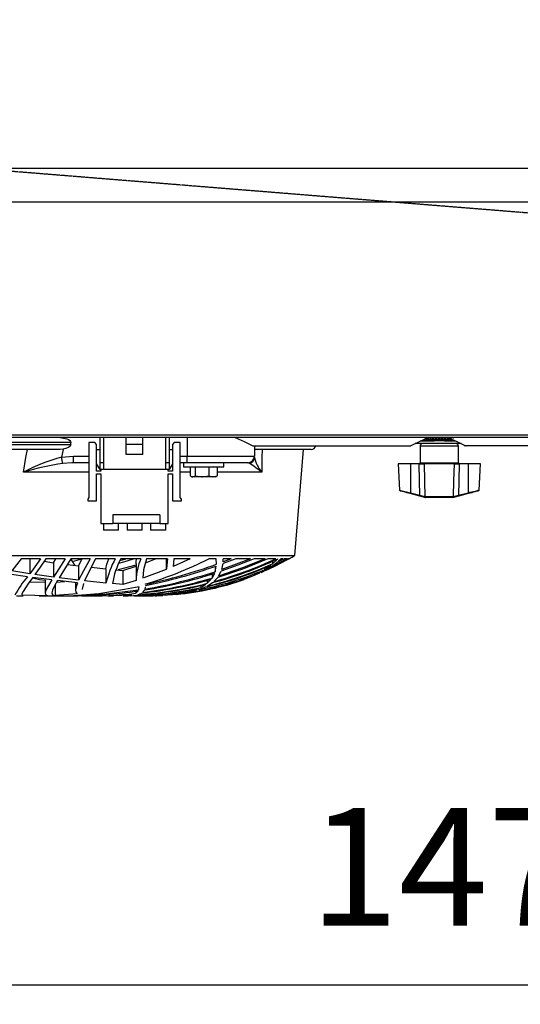
# Model space of a CAD drawing. Extents: x 5898 to 10360, y 21339 to 23362.
# Drawn here: x 8716 to 8865, y 21339 to 21632 of the extents above; entities that cross this region are included whole.
import ezdxf

# ---------------------------------------------------------------- set-up
doc = ezdxf.new("R2010")
doc.units = 0
doc.header["$MEASUREMENT"] = 0
doc.header["$PDMODE"] = 98
doc.header["$PDSIZE"] = -5
doc.linetypes.add('HIDDEN2', pattern=[0.1875, 0.125, -0.0625])
doc.layers.get('0').update_dxf_attribs({"linetype": 'CONTINUOUS'})
doc.layers.get('DEFPOINTS').update_dxf_attribs({"linetype": 'CONTINUOUS'})
doc.styles.get("Standard").update_dxf_attribs({"font": 'ISOCP'})
doc.dimstyles.new('COTA', dxfattribs={"dimtxt": 35, "dimasz": 35, "dimexe": 0.2, "dimexo": 0.1, "dimgap": 15, "dimtad": 1, "dimdec": 5, "dimtxsty": 'STANDARD', "dimcen": 35, "dimclrd": 8, "dimclre": 8, "dimclrt": 1, "dimazin": 3, "dimtfac": 1, "dimtdec": 5, "dimtofl": 0, "dimtmove": 0, "dimatfit": 3, "dimtvp": 1, "dimtolj": 1, "dimtzin": 0})

# ---------------------------------------------------------------- blocks, each defined once
blk = doc.blocks.new('*D51')
at = {"color": 8}
for p, q in [((9592.79, 21480.97), (9592.79, 21344.72)), ((8117.69, 21480.67), (8117.69, 21344.72)), ((8152.69, 21344.92), (9557.79, 21344.92))]:
    blk.add_line(p, q, dxfattribs=at)
for points in [[(8152.69, 21350.75), (8152.69, 21339.08), (8117.69, 21344.92)], [(9557.79, 21350.75), (9557.79, 21339.08), (9592.79, 21344.92)]]:
    blk.add_solid(points, dxfattribs=at)
at = {"layer": 'DEFPOINTS', "color": 0}
for p in [(9592.79, 21481.07), (8117.69, 21480.77), (9592.79, 21344.92)]:
    blk.add_point(p, dxfattribs=at)
at = {"color": 1, "insert": (8855.24, 21379.92), "char_height": 35, "attachment_point": 5}
blk.add_mtext('\\A1;1475', dxfattribs=at)

msp = doc.modelspace()

# ---------------------------------------------------------------- linework, layer by layer
at = {"color": 7, "linetype": 'CONTINUOUS'}
for p, q in [((9682.593191, 21587.45471), (6564.793254, 21587.45471)), ((9682.593191, 21577.454709), (6564.793254, 21577.454709)), ((6563.793267, 21508.264706), (9683.593357, 21508.264706)), ((9571.943367, 21507.454708), (8138.443256, 21507.454708)), ((8739.993299, 21499.954708), (8739.993299, 21507.454708)), ((8740.993226, 21507.454708), (8740.993226, 21499.954708)), ((8747.743333, 21505.454712), (8747.743333, 21507.454708)), ((8752.743328, 21505.454712), (8752.743328, 21507.454708)), ((8759.493316, 21499.954708), (8759.493316, 21507.454708)), ((8760.493244, 21507.454708), (8760.493244, 21499.954708)), ((8765.846575, 21507.454708), (8765.846575, 21501.954712)), ((8837.319816, 21507.254712), (8837.475265, 21507.254712)), ((8837.985123, 21507.254712), (8838.177408, 21507.254712)), ((8838.781799, 21507.254712), (8839.001859, 21507.254712)), ((8839.67253, 21507.254712), (8839.909995, 21507.254712)), ((8839.742268, 21507.454708), (8839.742268, 21507.254712)), ((8839.827026, 21507.254712), (8839.827026, 21507.454708)), ((8840.615595, 21507.254712), (8840.859497, 21507.254712)), ((8841.567005, 21507.254712), (8841.8059, 21507.254712)), ((8841.689671, 21507.254712), (8841.689671, 21507.454708)), ((8841.768349, 21507.454708), (8841.768349, 21507.254712)), ((8842.482293, 21507.254712), (8842.704976, 21507.254712)), ((8843.318547, 21507.254712), (8843.514527, 21507.254712)), ((8844.81367, 21507.454604), (8844.803418, 21507.454708)), ((8731.272782, 21505.954705), (8591.11687, 21505.954705)), ((8591.11687, 21505.454712), (8731.272782, 21505.454712)), ((8731.272782, 21505.454712), (8731.272782, 21505.954705)), ((8736.693228, 21505.954705), (8736.693228, 21489.704706)), ((8738.44322, 21505.954705), (8736.693228, 21505.954705)), ((8738.943303, 21505.454712), (8738.44322, 21505.954705)), ((8738.943303, 21497.45471), (8738.943303, 21505.454712)), ((8752.743328, 21505.454712), (8747.743333, 21505.454712)), ((8747.743333, 21502.454706), (8747.743333, 21505.454712)), ((8752.743328, 21502.454706), (8752.743328, 21505.454712)), ((8762.043322, 21505.954705), (8761.543239, 21505.454712)), ((8761.543239, 21505.454712), (8761.543239, 21497.45471)), ((8763.793314, 21505.954705), (8762.043322, 21505.954705)), ((8763.793314, 21489.704706), (8763.793314, 21505.954705)), ((8785.505737, 21505.054712), (8832.343543, 21505.054712)), ((8785.846675, 21505.054712), (8785.846675, 21501.954712)), ((8847.291077, 21505.654708), (8833.595479, 21505.654708)), ((8835.093225, 21504.954711), (8835.093225, 21499.954708)), ((8845.551933, 21506.454706), (8835.334504, 21506.454706)), ((8836.58346, 21507.054709), (8844.248856, 21507.054709)), ((8844.793285, 21506.554708), (8836.793269, 21506.554708)), ((8839.399541, 21506.554708), (8839.22633, 21506.454706)), ((8842.360223, 21506.454706), (8842.187012, 21506.554708)), ((8846.493328, 21499.954708), (8846.493328, 21504.954711)), ((8895.441259, 21505.054712), (8848.203743, 21505.054712)), ((8728.131021, 21503.954709), (8594.258631, 21503.954709)), ((8729.021276, 21504.011877), (8728.131021, 21503.954709)), ((8728.562558, 21501.643218), (8732.100452, 21501.954712)), ((8732.100452, 21499.954708), (8732.100452, 21501.954712)), ((8738.943303, 21503.954709), (8739.993299, 21503.954709)), ((8752.743328, 21502.454706), (8747.743333, 21502.454706)), ((8760.493244, 21503.954709), (8761.543239, 21503.954709)), ((8765.846575, 21501.954712), (8785.846675, 21501.954712)), ((8765.846575, 21499.954708), (8765.846575, 21501.954712)), ((8802.694882, 21503.954709), (8785.861576, 21503.954709)), ((8797.904576, 21472.454704), (8800.415839, 21503.954709)), ((8732.100452, 21499.954708), (8731.600011, 21499.925502)), ((8736.693228, 21499.954708), (8732.100452, 21499.954708)), ((8739.993299, 21497.954704), (8738.943303, 21499.634705)), ((8740.993226, 21499.954708), (8739.993299, 21499.954708)), ((8739.993299, 21497.954704), (8739.993299, 21499.954708)), ((8740.993226, 21499.954708), (8740.993226, 21497.954704)), ((8760.493244, 21499.954708), (8759.493316, 21499.954708)), ((8759.493316, 21497.954704), (8759.493316, 21499.954708)), ((8760.493244, 21499.954708), (8760.493244, 21497.954704)), ((8761.543239, 21499.634705), (8760.493244, 21497.954704)), ((8765.846575, 21499.954708), (8763.793314, 21499.954708)), ((8764.796341, 21499.954708), (8764.796341, 21498.754703)), ((8764.796341, 21498.754703), (8776.796425, 21498.754703)), ((8783.846582, 21499.954708), (8765.846575, 21499.954708)), ((8766.80168, 21498.654716), (8766.80168, 21496.067323)), ((8768.268312, 21498.654716), (8766.80168, 21498.654716)), ((8767.796362, 21498.754703), (8767.623151, 21498.654716)), ((8768.268312, 21498.654716), (8768.268312, 21496.067323)), ((8772.263015, 21498.654716), (8768.268312, 21498.654716)), ((8772.263015, 21498.654716), (8772.263015, 21496.067323)), ((8774.791086, 21498.654716), (8772.263015, 21498.654716)), ((8773.969615, 21498.654716), (8773.796404, 21498.754703)), ((8774.791086, 21498.654716), (8774.791086, 21496.067323)), ((8776.796425, 21498.754703), (8776.796425, 21499.954708)), ((8828.569139, 21499.654703), (8828.977192, 21491.86907)), ((8832.243288, 21499.654703), (8828.569139, 21499.654703)), ((8832.243288, 21499.654703), (8832.243288, 21491.089009)), ((8834.841216, 21499.654703), (8832.243288, 21499.654703)), ((8834.841216, 21499.654703), (8836.287225, 21499.654703)), ((8845.299328, 21499.654703), (8836.287225, 21499.654703)), ((8845.299328, 21499.654703), (8846.745218, 21499.654703)), ((8849.343265, 21499.654703), (8846.745218, 21499.654703)), ((8849.343265, 21499.654703), (8849.343265, 21491.089009)), ((8853.017295, 21499.654703), (8849.343265, 21499.654703)), ((8852.609361, 21491.86907), (8853.017295, 21499.654703)), ((8740.243281, 21497.45471), (8738.943303, 21497.45471)), ((8738.943303, 21496.704705), (8740.243281, 21496.704705)), ((8738.943303, 21488.704704), (8738.943303, 21496.704705)), ((8740.993226, 21497.954704), (8739.993299, 21497.954704)), ((8740.243281, 21497.954704), (8740.243281, 21497.45471)), ((8740.243281, 21496.704705), (8740.243281, 21481.954701)), ((8759.493316, 21497.954704), (8740.993226, 21497.954704)), ((8760.493244, 21497.954704), (8759.493316, 21497.954704)), ((8760.243262, 21497.45471), (8760.243262, 21497.954704)), ((8761.543239, 21497.45471), (8760.243262, 21497.45471)), ((8760.243262, 21496.704705), (8761.543239, 21496.704705)), ((8760.243262, 21481.954701), (8760.243262, 21496.704705)), ((8761.543239, 21496.704705), (8761.543239, 21488.704704)), ((8767.040337, 21495.902546), (8767.296398, 21495.754711)), ((8767.534936, 21495.754711), (8767.296398, 21495.754711)), ((8770.265663, 21495.754711), (8767.534936, 21495.754711)), ((8768.268312, 21496.067323), (8770.265663, 21495.754711)), ((8773.526991, 21495.754711), (8770.265663, 21495.754711)), ((8772.263015, 21496.067323), (8773.526991, 21495.754711)), ((8774.296368, 21495.754711), (8773.526991, 21495.754711)), ((8774.296368, 21495.754711), (8774.552429, 21495.902546)), ((8736.693228, 21489.704706), (8736.34323, 21489.204712)), ((8764.143313, 21489.204712), (8763.793314, 21489.704706)), ((8834.977473, 21490.071736), (8832.166637, 21490.814678)), ((8832.243288, 21491.089009), (8835.054124, 21490.346082)), ((8836.473668, 21489.938654), (8836.547459, 21489.939012)), ((8836.547459, 21489.939012), (8845.039094, 21489.939012)), ((8845.156992, 21489.687912), (8844.901408, 21489.654712)), ((8845.039094, 21489.939012), (8845.112885, 21489.938654)), ((8845.268572, 21489.961348), (8845.112885, 21489.938654)), ((8846.532429, 21490.346082), (8849.343265, 21491.089009)), ((8849.419916, 21490.814678), (8846.609081, 21490.071736)), ((8736.34323, 21489.204712), (8736.34323, 21488.704704)), ((8736.34323, 21488.704704), (8738.943303, 21488.704704)), ((8761.543239, 21488.704704), (8764.143313, 21488.704704)), ((8764.143313, 21488.704704), (8764.143313, 21489.204712)), ((8836.770023, 21489.654712), (8836.685146, 21489.654712)), ((8844.816531, 21489.654712), (8836.770023, 21489.654712)), ((8844.901408, 21489.654712), (8844.816531, 21489.654712)), ((8757.743324, 21484.554715), (8743.743265, 21484.554715)), ((8743.743265, 21484.554715), (8743.743265, 21481.954701)), ((8757.743324, 21484.554715), (8757.743324, 21481.954701)), ((8740.243281, 21481.954701), (8743.743265, 21481.954701)), ((8740.993226, 21481.954701), (8740.993226, 21479.954712)), ((8757.743324, 21481.954701), (8743.743265, 21481.954701)), ((8745.493258, 21479.954712), (8745.493258, 21481.954701)), ((8747.993315, 21481.954701), (8747.993315, 21479.954712)), ((8752.493227, 21479.954712), (8752.493227, 21481.954701)), ((8754.993285, 21481.954701), (8754.993285, 21479.954712)), ((8757.743324, 21481.954701), (8760.243262, 21481.954701)), ((8759.493316, 21479.954712), (8759.493316, 21481.954701)), ((8745.493258, 21479.954712), (8740.993226, 21479.954712)), ((8752.493227, 21479.954712), (8747.993315, 21479.954712)), ((8759.493316, 21479.954712), (8754.993285, 21479.954712)), ((8524.485076, 21472.454704), (8797.904576, 21472.454704)), ((8716.497505, 21471.452631), (8713.731135, 21467.846252)), ((8722.258414, 21471.452631), (8716.497505, 21471.452631)), ((8719.075883, 21471.359141), (8719.075883, 21467.000522)), ((8723.401631, 21470.704503), (8726.165736, 21470.296226)), ((8729.632223, 21471.452631), (8723.899329, 21471.452631)), ((8726.165736, 21470.296226), (8726.834977, 21471.40909)), ((8726.165736, 21470.296226), (8726.165736, 21465.996839)), ((8730.229224, 21469.762363), (8733.62645, 21469.330095)), ((8737.015332, 21471.452631), (8731.270397, 21471.452631)), ((8731.792057, 21470.665894), (8734.585369, 21471.452631)), ((8733.62645, 21469.330095), (8734.650338, 21471.452631)), ((8733.62645, 21469.330095), (8733.62645, 21465.083189)), ((8744.471873, 21471.452631), (8738.663519, 21471.452631)), ((8745.427097, 21468.27168), (8750.674332, 21469.650246)), ((8745.911682, 21470.906369), (8747.683848, 21471.452631)), ((8752.095307, 21471.452631), (8746.147478, 21471.452631)), ((8746.721948, 21468.00638), (8750.70783, 21469.269089)), ((8750.674332, 21469.930448), (8750.674332, 21465.65216)), ((8753.498162, 21470.281519), (8756.448234, 21471.452631)), ((8760.047758, 21471.452631), (8753.826226, 21471.452631)), ((8759.674395, 21471.452631), (8759.674395, 21468.296222)), ((8760.047758, 21471.452631), (8759.69466, 21468.459226)), ((8766.774977, 21471.452631), (8761.674488, 21469.133787)), ((8761.888469, 21471.452631), (8761.674488, 21469.133787)), ((8766.774977, 21471.452631), (8761.888469, 21471.452631)), ((8774.503434, 21471.452631), (8772.281016, 21471.452631)), ((8774.209941, 21467.604958), (8774.540389, 21469.30299)), ((8774.209941, 21469.199829), (8774.209941, 21467.604958)), ((8774.572099, 21469.830059), (8774.503434, 21471.452631)), ((8784.688795, 21471.452631), (8776.164974, 21468.254052)), ((8776.164974, 21468.254052), (8776.523317, 21470.008232)), ((8780.348266, 21471.452631), (8776.523317, 21470.008232)), ((8776.564444, 21470.551811), (8776.572073, 21471.452631)), ((8778.944934, 21471.452631), (8776.564444, 21470.551811)), ((8778.944934, 21471.452631), (8776.572073, 21471.452631)), ((8776.577438, 21471.099131), (8776.577438, 21471.452631)), ((8784.688795, 21471.452631), (8780.348266, 21471.452631)), ((8789.055074, 21471.452631), (8785.772646, 21471.452631)), ((8796.160186, 21471.452631), (8787.853802, 21467.401035)), ((8788.860048, 21468.213178), (8790.766204, 21469.559453)), ((8792.216743, 21471.452631), (8789.855564, 21471.452631)), ((8791.288341, 21469.232284), (8790.051902, 21468.624003)), ((8795.623029, 21471.452631), (8790.637697, 21468.996443)), ((8790.637697, 21468.996443), (8792.543019, 21470.385231)), ((8791.269029, 21469.9701), (8792.83377, 21471.452631)), ((8791.269029, 21470.775597), (8791.269029, 21469.9701)), ((8794.70476, 21471.452631), (8792.543019, 21470.385231)), ((8792.83377, 21471.452631), (8792.774165, 21471.452631)), ((8793.046797, 21470.807962), (8793.755973, 21471.452631)), ((8794.352616, 21471.452631), (8793.046797, 21470.807962)), ((8794.352616, 21471.452631), (8793.755973, 21471.452631)), ((8795.623029, 21471.452631), (8794.70476, 21471.452631)), ((8796.160186, 21471.452631), (8795.801724, 21471.452631)), ((8796.194876, 21471.452631), (8796.190823, 21471.452631)), ((8718.425835, 21466.117881), (8712.996329, 21466.922261)), ((8719.075883, 21467.000522), (8713.731135, 21467.846252)), ((8726.165736, 21465.996839), (8720.627511, 21466.769435)), ((8737.328614, 21468.919747), (8741.731132, 21468.454756)), ((8741.731132, 21468.454756), (8741.731132, 21464.254357)), ((8744.777525, 21468.175761), (8746.721948, 21468.00638)), ((8746.721948, 21468.00638), (8746.721948, 21463.829406)), ((8759.675468, 21468.296222), (8752.980913, 21465.788625)), ((8773.299778, 21465.730913), (8774.054135, 21467.159502)), ((8773.299778, 21466.94953), (8773.299778, 21465.730913)), ((8775.229896, 21466.309495), (8776.002611, 21467.792831)), ((8787.394727, 21467.168711), (8785.722936, 21466.450237)), ((8786.063755, 21466.67359), (8788.272465, 21467.853017)), ((8786.063755, 21466.994725), (8786.063755, 21466.67359)), ((8787.853802, 21467.401035), (8790.051902, 21468.624003)), ((8788.860048, 21468.755879), (8788.860048, 21468.213178)), ((8719.048823, 21464.568309), (8723.674382, 21464.492448)), ((8725.645388, 21465.168618), (8720.003808, 21465.898775)), ((8723.674382, 21465.202652), (8723.674382, 21461.197205)), ((8726.603831, 21463.729136), (8726.603831, 21460.496731)), ((8726.958121, 21464.529552), (8729.386414, 21464.74006)), ((8733.281101, 21464.310698), (8727.298702, 21464.970224)), ((8733.62645, 21465.083189), (8727.785433, 21465.786166)), ((8732.674325, 21464.37759), (8732.674325, 21462.109633)), ((8741.731132, 21464.254357), (8735.35725, 21464.891888)), ((8746.721948, 21463.829406), (8743.676389, 21464.080878)), ((8750.70783, 21465.025462), (8746.721948, 21463.829406)), ((8753.532494, 21463.861711), (8753.51342, 21463.972606)), ((8753.547037, 21463.331796), (8753.570879, 21463.52046)), ((8753.577436, 21463.331796), (8753.577436, 21463.52195)), ((8769.89385, 21462.903686), (8771.468247, 21463.866256)), ((8769.89385, 21463.512771), (8769.89385, 21462.903686)), ((8771.814311, 21463.337533), (8773.385609, 21464.357771)), ((8771.859611, 21464.172535), (8773.02512, 21465.358309)), ((8771.859611, 21465.052016), (8771.859611, 21464.172535)), ((8773.777808, 21464.680128), (8774.951423, 21465.921246)), ((8715.104903, 21460.45471), (8717.178191, 21460.45471)), ((8724.460924, 21460.478358), (8716.703261, 21460.599504)), ((8721.924151, 21460.45471), (8723.227943, 21460.45471)), ((8723.227943, 21460.45471), (8724.206889, 21460.45471)), ((8724.206889, 21460.45471), (8732.350672, 21460.45471)), ((8733.150328, 21461.036898), (8726.603831, 21460.496731)), ((8731.045569, 21460.459106), (8732.067073, 21460.462607)), ((8736.039365, 21460.45471), (8737.354124, 21460.45471)), ((8737.354124, 21460.45471), (8738.687123, 21460.45471)), ((8742.257441, 21460.45471), (8742.863501, 21460.45471)), ((8742.863501, 21460.45471), (8743.941391, 21460.45471)), ((8746.814931, 21460.45471), (8747.268046, 21460.45471)), ((8747.268046, 21460.45471), (8748.235548, 21460.45471)), ((8751.568759, 21463.12169), (8747.293557, 21462.35887)), ((8748.235548, 21460.45471), (8748.372877, 21460.45471)), ((8749.071086, 21460.473768), (8748.45084, 21460.455231)), ((8749.034131, 21460.469536), (8750.783885, 21460.669987)), ((8749.185527, 21460.950054), (8749.185527, 21460.635848)), ((8750.199521, 21460.45471), (8750.620092, 21460.45471)), ((8750.620092, 21460.45471), (8751.209343, 21460.45471)), ((8750.66551, 21461.201929), (8751.330818, 21461.898871)), ((8750.66551, 21461.8131), (8750.66551, 21461.201929)), ((8751.203144, 21460.76908), (8752.397979, 21461.258449)), ((8751.443709, 21463.0289), (8751.443709, 21462.138809)), ((8751.443709, 21462.138809), (8751.499141, 21462.574683)), ((8751.543368, 21462.92188), (8751.568759, 21463.12169)), ((8752.582038, 21460.45471), (8752.930725, 21460.45471)), ((8752.662743, 21461.438544), (8753.324474, 21462.20877)), ((8752.930725, 21460.45471), (8753.305877, 21460.45471)), ((8753.43808, 21462.46887), (8753.503168, 21462.98454)), ((8754.063094, 21460.45471), (8754.277671, 21460.45471)), ((8754.273499, 21460.45471), (8754.447783, 21460.45471)), ((8754.453147, 21460.45471), (8754.665459, 21460.45471)), ((8754.689182, 21460.45471), (8754.710878, 21460.45471)), ((8764.321531, 21461.169072), (8766.75948, 21461.720102)), ((8764.321531, 21461.389951), (8764.321531, 21461.169072)), ((8766.298617, 21461.438663), (8768.705214, 21462.057017)), ((8767.39117, 21461.906187), (8769.384707, 21462.659039)), ((8767.39117, 21462.295793), (8767.39117, 21461.906187)), ((8769.330228, 21462.261431), (8771.30791, 21463.075899))]:
    msp.add_line(p, q, dxfattribs=at)
at = {"color": 8, "linetype": 'CONTINUOUS'}
for p, q in [((8840.793217, 21504.954711), (8835.093225, 21504.954711)), ((8835.35632, 21506.464712), (8839.243615, 21506.464712)), ((8846.493328, 21504.954711), (8840.793217, 21504.954711)), ((8842.342938, 21506.464712), (8845.530237, 21506.464712)), ((8732.100452, 21501.954712), (8736.693228, 21501.954712)), ((8763.793314, 21501.954712), (8765.846575, 21501.954712)), ((8731.600011, 21499.925502), (8728.89706, 21499.767818)), ((8784.455741, 21499.767818), (8783.918465, 21499.932669)), ((8835.093225, 21499.954708), (8846.493328, 21499.954708)), ((8736.693228, 21497.19312), (8717.232669, 21497.19312)), ((8766.80168, 21497.19312), (8763.793314, 21497.19312)), ((8788.050855, 21497.19312), (8774.791086, 21497.19312)), ((8828.99102, 21491.869785), (8832.243288, 21491.089009))]:
    msp.add_line(p, q, dxfattribs=at)
at = {"color": 7, "linetype": 'HIDDEN2', "flags": 128}
msp.add_lwpolyline([(9687.696303, 21508.070163), (9423.015083, 21529.394515), (8920.646752, 21569.869459), (8656.496371, 21591.152746), (8154.347087, 21631.620113)], dxfattribs=at)
at = {"color": 7, "linetype": 'CONTINUOUS', "flags": 128}
for points in [[(8728.158797, 21507.454708), (8730.121339, 21507.124268), (8730.600918, 21506.890945), (8731.017912, 21506.55359), (8731.191839, 21506.297521), (8731.271709, 21505.995557), (8731.272782, 21505.954705)], [(8780.162657, 21507.469177), (8782.812322, 21506.254368), (8785.438026, 21505.040281)], [(8832.257117, 21505.039059), (8834.899271, 21506.254464), (8837.508524, 21507.454708)], [(8838.891471, 21507.454708), (8838.878358, 21507.452428), (8838.832701, 21507.406466), (8838.794077, 21507.306889), (8838.781799, 21507.254712)], [(8841.415847, 21507.454708), (8841.433848, 21507.452428), (8841.496909, 21507.406466), (8841.550077, 21507.306889), (8841.567005, 21507.254712)], [(8842.704976, 21507.254712), (8842.674459, 21507.370546), (8842.636431, 21507.438868), (8842.605198, 21507.454708)], [(8843.378032, 21507.454708), (8845.987285, 21506.254464), (8848.62944, 21505.039059)], [(8731.272782, 21505.454712), (8731.22629, 21505.194113), (8731.065, 21504.911773), (8730.689371, 21504.575044), (8729.836667, 21504.186913), (8729.021276, 21504.011877)], [(8717.232669, 21497.19312), (8717.972124, 21501.509592), (8718.387807, 21503.954709)], [(8729.021276, 21504.011877), (8729.010189, 21503.954709), (8728.562558, 21501.643218)], [(8728.89706, 21499.767818), (8728.876079, 21499.885224), (8728.847349, 21500.046246), (8728.811587, 21500.24689), (8728.769625, 21500.482164), (8728.722537, 21500.746243), (8728.671397, 21501.032583), (8728.617633, 21501.334064), (8728.562558, 21501.643218)], [(8788.125718, 21503.954709), (8788.098658, 21501.509592), (8788.050855, 21497.19312)], [(8835.054124, 21490.346082), (8834.95518, 21494.629599), (8834.841216, 21499.654703)], [(8836.287225, 21499.654703), (8836.420382, 21494.629599), (8836.547459, 21489.939012)], [(8845.039094, 21489.939012), (8845.166171, 21494.629599), (8845.299328, 21499.654703)], [(8846.745218, 21499.654703), (8846.631373, 21494.629599), (8846.532429, 21490.346082)], [(8766.80168, 21496.067323), (8767.365421, 21495.772637), (8767.534936, 21495.754711)], [(8767.534936, 21495.754711), (8768.120015, 21495.958768), (8768.268312, 21496.067323)], [(8770.265663, 21495.754711), (8770.407522, 21495.75641), (8772.263015, 21496.067323)], [(8773.526991, 21495.754711), (8773.616875, 21495.75641), (8774.791086, 21496.067323)], [(8774.791086, 21496.067323), (8774.64279, 21495.958768), (8774.539555, 21495.922752)], [(8832.166637, 21490.814678), (8831.653441, 21490.950309), (8831.154908, 21491.082065), (8830.686415, 21491.205893), (8830.262507, 21491.317965), (8829.896177, 21491.414793), (8829.598749, 21491.493396), (8829.379524, 21491.551347), (8829.245175, 21491.586857), (8829.200233, 21491.598748)], [(8836.429561, 21489.687912), (8835.761274, 21489.864551), (8834.977473, 21490.071736)], [(8835.054124, 21490.346082), (8835.736359, 21490.13745), (8836.317981, 21489.961348)], [(8836.473668, 21489.938654), (8836.429561, 21489.940308), (8836.317981, 21489.961348)], [(8836.685146, 21489.654712), (8836.612786, 21489.65732), (8836.429561, 21489.687912)], [(8846.609081, 21490.071736), (8845.82528, 21489.864551), (8845.156992, 21489.687912)], [(8845.268572, 21489.961348), (8845.850194, 21490.13745), (8846.532429, 21490.346082)], [(8852.386559, 21491.598807), (8852.386559, 21491.598807), (8852.341379, 21491.586857), (8852.20703, 21491.551347), (8851.987804, 21491.493396), (8851.690377, 21491.414793), (8851.324046, 21491.317965), (8850.900019, 21491.205893), (8850.431526, 21491.082065), (8849.933112, 21490.950309), (8849.419916, 21490.814678)], [(8722.258414, 21471.452631), (8720.591987, 21469.091393), (8719.075883, 21467.000522)], [(8723.899329, 21471.452631), (8722.176517, 21468.957566), (8720.627511, 21466.769435)], [(8729.632223, 21471.452631), (8727.758492, 21468.495019), (8726.165736, 21465.996839)], [(8731.270397, 21471.452631), (8729.367698, 21468.363844), (8727.785433, 21465.786166)], [(8732.571567, 21469.46431), (8731.673683, 21470.848359), (8731.257761, 21471.393965)], [(8737.015332, 21471.452631), (8735.068525, 21467.903636), (8733.62645, 21465.083189)], [(8738.663519, 21471.452631), (8736.722911, 21467.77039), (8735.35725, 21464.891888)], [(8741.731132, 21468.454756), (8742.041553, 21469.860934), (8742.567147, 21471.452631)], [(8745.578373, 21470.134117), (8747.097934, 21470.537193), (8749.903167, 21471.452631)], [(8750.705207, 21469.930448), (8750.702823, 21470.537193), (8750.842655, 21471.452631)], [(8753.826226, 21471.452631), (8752.906287, 21468.167759), (8752.695049, 21465.681531)], [(8789.855564, 21471.452631), (8782.643641, 21468.50311), (8774.951423, 21465.921246)], [(8789.055074, 21471.452631), (8782.343949, 21468.726985), (8775.229896, 21466.309495)], [(8785.772646, 21471.452631), (8780.978645, 21469.552554), (8776.002611, 21467.792831)], [(8795.606936, 21471.145459), (8791.813696, 21469.150163), (8789.012278, 21467.893995)], [(8720.003808, 21465.898775), (8718.757118, 21464.161925), (8717.782343, 21462.77725), (8717.088784, 21461.712696), (8716.727103, 21460.993208), (8716.713394, 21460.767068)], [(8719.940627, 21465.810768), (8721.966708, 21465.275325), (8723.674382, 21465.071283)], [(8725.645388, 21465.168618), (8724.659169, 21463.532947), (8724.00173, 21462.281041), (8723.692621, 21461.368717), (8723.770107, 21460.798062), (8724.460924, 21460.478358)], [(8727.298702, 21464.970224), (8726.407851, 21463.379018), (8725.859249, 21462.173887), (8725.67519, 21461.306833), (8725.888694, 21460.772403), (8726.603831, 21460.496731)], [(8733.281101, 21464.310698), (8732.851589, 21463.135533), (8732.677782, 21462.217607), (8732.773984, 21461.521886), (8733.150328, 21461.036898)], [(8735.061849, 21464.131944), (8734.674538, 21462.390698), (8734.680737, 21462.373041)], [(8747.293557, 21462.35887), (8739.59812, 21461.006425), (8732.050503, 21460.4614)], [(8751.443709, 21462.138809), (8741.838778, 21460.951827), (8732.050503, 21460.4614)], [(8749.185527, 21460.635848), (8743.72753, 21460.458107), (8742.711271, 21460.476346)]]:
    msp.add_lwpolyline(points, dxfattribs=at)
at = {"color": 8, "linetype": 'CONTINUOUS', "flags": 128}
msp.add_lwpolyline([(8849.343265, 21491.089009), (8849.927271, 21491.22908), (8850.974048, 21491.480254), (8851.835216, 21491.687082), (8852.397407, 21491.822161), (8852.608169, 21491.872825), (8852.595533, 21491.869785)], dxfattribs=at)
at = {"color": 7, "linetype": 'CONTINUOUS'}
for centre, radius, start, end in [((8836.798201, 21506.94561), 0.509099, 89.88425505, 142.61592813), ((8837.32032, 21506.97057), 0.484139, 90.13018098, 144.06257454), ((8837.613186, 21507.141552), 0.314438, 95.17619313, 158.90716854), ((8837.837887, 21507.026086), 0.428677, 90.92244023, 147.76936197), ((8838.230968, 21507.210876), 0.249723, 102.46903819, 169.88986013), ((8838.497878, 21507.09864), 0.356455, 92.67024829, 154.03355979), ((8839.272154, 21507.174694), 0.281891, 96.6149075, 163.50914665), ((8840.29158, 21507.286596), 0.61987, 164.26396152, 182.94836965), ((8840.133316, 21507.239796), 0.223818, 106.21698226, 176.17867777), ((8840.351164, 21507.278413), 0.265491, 354.87830005, 41.60824676), ((8841.087548, 21507.282357), 0.22972, 131.38641808, 186.91176685), ((8840.785235, 21507.293627), 1.021407, 357.81656926, 9.07374593), ((8842.213856, 21507.178354), 0.279087, 15.87858908, 81.97541834), ((8843.001518, 21507.104457), 0.350833, 25.35857863, 86.69959991), ((8843.27993, 21507.22387), 0.236615, 7.48958266, 77.31268175), ((8843.912597, 21507.154353), 0.30159, 19.43678687, 84.81255622), ((8844.213788, 21506.975479), 0.479232, 35.63836455, 89.78375449), ((8844.38734, 21507.078148), 0.376799, 27.94292798, 87.96370932), ((8844.586364, 21506.944067), 0.510643, 37.46963899, 90.16347785), ((8844.688057, 21507.009212), 0.445523, 33.4383174, 89.37581973), ((8844.77841, 21506.944067), 0.510643, 37.46963899, 90.16347785), ((8802.694825, 21505.454709), 1.5, 270, 344.35430911), ((8835.793274, 21504.954709), 0.7, 90, 180), ((8836.793274, 21507.054709), 0.5, 197.10860539, 270), ((8844.793274, 21507.054709), 0.5, 270, 307.5711813), ((8845.793274, 21504.954709), 0.7, 0, 90), ((8741.739055, 21451.448111), 51.89575, 104.70860407, 118.1787176), ((8783.846629, 21501.954709), 2, 270, 0), ((8783.873878, 21501.65288), 1.972821, 287.15393251, 359.71940584), ((8795.897111, 21503.850378), 10.289937, 192.38601555, 220.31337212), ((8742.811986, 21409.018243), 91.810188, 98.71745168, 106.17731497), ((8746.633323, 21443.15811), 68.082261, 52.53003754, 56.25208421), ((8834.793274, 21499.954709), 0.3, 270, 0), ((8846.793274, 21499.954709), 0.3, 180, 270), ((8829.276599, 21491.888851), 0.3, 183.43026603, 255.19448912), ((8827.081236, 21492.383481), 5.321884, 342.85545104, 345.92240208), ((8829.890948, 21491.640783), 5.32303, 342.8565105, 345.92295577), ((8836.542008, 21489.893282), 0.234139, 163.09949815, 241.29784506), ((8836.734581, 21489.912255), 0.262244, 174.22254664, 259.13430074), ((8836.812044, 21489.916875), 0.265509, 175.21752406, 260.89372549), ((8844.774509, 21489.916875), 0.265509, 279.10627451, 4.78247594), ((8844.851972, 21489.912255), 0.262244, 280.86569926, 5.77745336), ((8845.044546, 21489.893282), 0.234139, 298.70215493, 16.90050185), ((8851.695606, 21491.640783), 5.32303, 194.07704423, 197.1434895), ((8854.505318, 21492.383481), 5.321884, 194.07759792, 197.14454896), ((8852.309949, 21491.888851), 0.3, 284.80551088, 356.39549622), ((8754.710844, 21544.192106), 83.737398, 299.69650333, 301.05251763), ((8772.763822, 21456.559574), 31.97245, 152.23740462, 166.07396195), ((8767.714969, 21460.122937), 24.362238, 152.28644751, 170.65016446), ((8766.799299, 21464.915033), 16.091848, 156.02940882, 179.60680876), ((8721.468602, 21571.658189), 112.352371, 286.57182662, 296.88873609), ((8717.850511, 21629.716322), 169.649508, 282.14155408, 289.53275666), ((8720.232612, 21625.329594), 165.207856, 281.64199762, 289.19134194), ((8748.957148, 21562.595154), 101.998229, 282.65787587, 294.1985422), ((8748.211852, 21564.417209), 103.798732, 283.14326894, 294.50760936), ((8745.217564, 21571.373879), 110.661132, 284.7465227, 295.4516841), ((8743.857691, 21574.628494), 113.946727, 285.22319782, 295.11272532), ((8729.710211, 21606.961094), 146.66584, 279.26536517, 287.59860239), ((8727.773289, 21610.836723), 150.57125, 279.81395375, 287.96302502), ((8753.289701, 21550.485867), 89.992424, 278.31155026, 291.35754655), ((8751.196272, 21556.783497), 96.245838, 280.86017621, 293.03721089), ((8755.983946, 21541.456085), 80.648628, 279.61311774, 291.38233093), ((8741.275469, 21446.416874), 30.170108, 139.23201184, 151.84830428), ((8742.135289, 21580.190785), 119.765478, 274.34221538, 284.37029703), ((8743.912591, 21574.38048), 113.897795, 273.91982338, 284.00066645), ((8737.317188, 21591.072003), 130.686606, 276.62650118, 285.85675758), ((8735.768181, 21594.42094), 134.051273, 277.24027526, 286.25897619), ((8754.524803, 21545.525362), 85.053403, 275.49482996, 289.45856047), ((8732.808905, 21582.318309), 121.835555, 269.76297838, 278.74423125), ((8737.892405, 21568.104022), 107.662481, 268.2222048, 276.81363514), ((8747.045307, 21568.109927), 107.658763, 271.05850882, 282.25313554), ((8751.468936, 21549.724415), 89.249979, 269.37515921, 280.27660265), ((8749.150101, 21557.267022), 96.74766, 271.71911955, 282.07244362), ((8754.031179, 21535.904887), 75.440927, 269.128071, 277.83974327), ((8754.710844, 21544.192106), 83.737398, 271.1001222, 272.66779675)]:
    msp.add_arc(centre, radius, start, end, dxfattribs=at)

# ---------------------------------------------------------------- dimensions: what is measured, and where the dimension line sits
dim = msp.add_linear_dim(base=(9592.79334, 21344.91798), p1=(8117.69327, 21480.774708), p2=(9592.79334, 21481.074713), text='1475', dimstyle='COTA', override={"dimtad": 0, "dimarcsym": 1})
dim.commit()
dim.dimension.update_dxf_attribs({"geometry": '*D51', "text_midpoint": (8855.243305, 21379.91798)})

doc.saveas('drawing.dxf')
